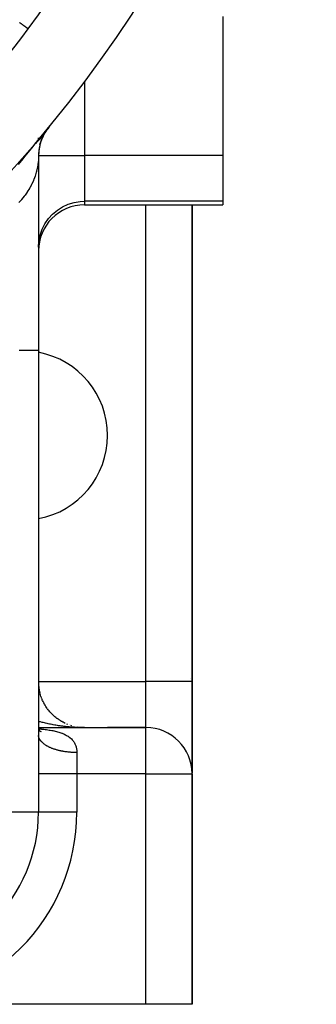
# Model space of a CAD drawing. Extents: x 24 to 1164, y -670 to 196.
# Drawn here: x 503 to 522, y -331 to -267 of the extents above; entities that cross this region are included whole.
import ezdxf

# ---------------------------------------------------------------- set-up
doc = ezdxf.new("R2010")
doc.units = 0
doc.linetypes.add('DASHED', pattern=[11.05, 8.7, -2.35])
doc.layers.get('0').update_dxf_attribs({"linetype": 'CONTINUOUS'})
doc.layers.add('NEVIDI', color=4, linetype='DASHED')

msp = doc.modelspace()

# ---------------------------------------------------------------- linework, layer by layer
at = {"color": 2}
for p, q in [((515.905325, -266.654675), (515.905325, -275.685608)), ((503.232278, -267.46285), (503.232137, -267.462746)), ((503.233534, -267.463776), (503.232278, -267.46285)), ((503.23368, -267.463883), (503.233534, -267.463776)), ((509.398831, -267.386939), (509.394481, -267.384029)), ((503.72443, -274.906461), (504.592072, -273.843971)), ((503.758679, -274.872593), (504.592072, -273.843971)), ((503.792606, -274.838454), (504.592072, -273.843971)), ((503.82621, -274.804045), (504.592072, -273.843971)), ((503.859489, -274.769369), (504.592072, -273.843971)), ((503.892442, -274.734426), (504.592072, -273.843971)), ((503.925068, -274.699219), (504.592072, -273.843971)), ((503.957364, -274.663747), (504.592072, -273.843971)), ((503.989331, -274.628014), (504.592072, -273.843971)), ((504.020966, -274.592021), (504.592072, -273.843971)), ((504.052268, -274.555768), (504.592072, -273.843971)), ((504.083235, -274.519259), (504.592072, -273.843971)), ((504.113867, -274.482493), (504.592072, -273.843971)), ((504.144163, -274.445473), (504.592072, -273.843971)), ((504.17412, -274.4082), (504.592072, -273.843971)), ((504.203738, -274.370677), (504.592072, -273.843971)), ((504.233015, -274.332903), (504.592072, -273.843971)), ((504.261951, -274.294882), (504.592072, -273.843971)), ((504.36071, -274.124527), (504.592072, -273.843971)), ((504.419755, -274.072656), (504.411989, -274.085671)), ((504.629428, -273.796147), (504.504461, -273.959497)), ((503.905325, -274.545958), (503.905325, -274.65383)), ((503.905325, -274.65383), (503.905325, -274.545958)), ((503.905325, -274.545958), (503.905325, -274.65383)), ((503.905325, -274.65383), (503.905325, -274.545958)), ((503.905325, -274.545958), (503.905325, -274.65383)), ((504.001286, -274.982295), (504.104502, -274.671421)), ((504.090968, -274.716971), (504.003124, -275.001523)), ((504.104502, -274.671421), (504.238599, -274.377119)), ((504.235008, -274.387029), (504.112453, -274.662266)), ((504.238599, -274.377119), (504.39734, -274.10809)), ((503.929177, -275.381818), (503.905325, -275.754171)), ((503.929036, -275.382595), (503.905325, -275.754171)), ((503.988764, -275.053928), (503.927404, -275.391576)), ((503.992991, -275.034348), (503.929646, -275.37247)), ((503.928631, -275.384826), (503.905325, -275.754171)), ((503.92813, -275.385536), (503.905325, -275.754171)), ((503.926778, -275.396792), (503.905325, -275.754171)), ((503.905325, -275.754171), (503.905325, -288.388152)), ((515.905325, -275.685608), (515.905325, -278.674043)), ((506.905325, -278.90533), (515.905325, -278.90533)), ((513.905325, -309.90533), (513.905325, -278.90533)), ((513.905325, -278.90533), (513.905325, -309.90533)), ((515.905325, -278.674043), (515.905325, -278.90533)), ((503.905325, -288.388152), (503.905325, -318.40533)), ((503.905325, -288.388152), (503.905325, -318.40533)), ((513.905325, -309.90533), (513.905325, -315.857613)), ((513.905325, -315.85761), (513.905325, -309.90533)), ((504.014364, -310.706794), (503.994908, -310.637091)), ((504.039653, -310.792983), (504.017665, -310.722261)), ((504.067539, -310.878454), (504.042953, -310.806841)), ((504.097969, -310.963041), (504.07076, -310.89076)), ((504.130941, -311.04673), (504.101076, -310.973946)), ((504.166346, -311.129257), (504.133885, -311.056324)), ((504.204272, -311.210823), (504.169173, -311.137821)), ((504.244569, -311.291107), (504.206917, -311.218361)), ((504.287298, -311.37023), (504.247097, -311.297866)), ((504.332351, -311.447992), (504.289688, -311.376261)), ((504.379736, -311.524403), (504.33466, -311.453468)), ((504.429343, -311.599293), (504.381981, -311.52941)), ((504.481285, -311.672823), (504.43162, -311.604011)), ((504.535222, -311.744518), (504.483538, -311.677194)), ((504.591402, -311.814717), (504.537693, -311.748886)), ((504.649646, -311.883185), (504.594044, -311.81901)), ((504.709934, -311.949898), (504.652545, -311.887494)), ((504.772167, -312.014746), (504.713146, -311.954267)), ((504.836305, -312.077691), (504.775795, -312.019259)), ((504.902328, -312.138713), (504.840444, -312.082398)), ((504.970121, -312.197705), (504.907032, -312.143618)), ((505.039649, -312.254639), (504.975497, -312.202861)), ((505.110886, -312.30949), (505.045776, -312.260063)), ((505.183774, -312.36221), (505.117807, -312.315164)), ((505.258143, -312.412677), (505.191528, -312.368103)), ((505.333979, -312.460887), (505.266875, -312.418818)), ((505.411218, -312.506799), (505.343777, -312.467258)), ((505.489948, -312.550459), (505.422158, -312.513375)), ((503.905325, -312.90533), (510.905325, -312.90533)), ((503.905325, -312.90533), (510.905325, -312.90533)), ((503.905325, -313.029703), (503.924526, -313.053767)), ((503.905325, -313.030222), (503.929234, -313.062878)), ((503.924311, -313.053352), (503.972651, -313.102837)), ((503.924526, -313.053767), (503.977283, -313.112383)), ((503.964744, -313.0942), (504.024773, -313.144546)), ((503.966897, -313.096946), (503.971507, -313.100503)), ((503.972766, -313.116161), (503.974084, -313.116682)), ((503.996557, -313.124597), (503.99836, -313.125529)), ((503.998454, -313.126323), (503.999772, -313.126845)), ((503.999052, -313.122744), (504.063437, -313.162929)), ((504.01483, -313.132802), (504.036978, -313.141564)), ((504.022979, -313.137441), (504.077418, -313.161599)), ((505.569797, -312.591659), (505.501945, -312.557126)), ((505.650845, -312.63045), (505.583063, -312.598463)), ((505.816352, -312.700708), (505.748991, -312.673716)), ((505.90047, -312.732035), (505.909501, -312.735345)), ((506.071656, -312.787169), (506.005947, -312.767442)), ((506.245677, -312.831908), (506.255289, -312.834176)), ((506.637431, -312.896465), (506.438016, -312.868899)), ((506.511098, -312.879314), (506.521068, -312.880737)), ((506.77976, -312.902701), (506.722672, -312.899758)), ((506.905325, -312.90533), (506.794102, -312.903486)), ((506.813954, -312.903935), (506.804029, -312.903475)), ((506.811473, -312.903864), (506.804029, -312.903514)), ((506.808992, -312.903798), (506.804029, -312.903561)), ((510.905325, -312.90533), (508.405325, -312.90533)), ((513.905325, -330.90533), (513.905325, -315.90533)), ((513.905325, -315.90533), (513.905325, -330.90533)), ((510.905325, -330.90533), (493.905325, -330.90533)), ((513.905325, -330.90533), (510.905325, -330.90533))]:
    msp.add_line(p, q, dxfattribs=at)
for centre, radius, start, end in [((442.905325, -222.90533), 75, 323.550401, 351.330875), ((442.905325, -222.90533), 80, 188.650016, 351.349984), ((442.905325, -222.90533), 75, 306.449599, 323.550401), ((506.905325, -275.754171), 3, 146.430242, 149.218497), ((506.905325, -275.754171), 3, 151.820938, 179.999991), ((506.905325, -281.90533), 3, 90, 180), ((502.905325, -293.90533), 5.5, 0, 79.519737), ((502.905325, -293.90533), 5.5, 280.475622, 360), ((510.905325, -308.90533), 3, 352.822343, 352.972805), ((506.905325, -309.90533), 3, 180.727091, 194.461911), ((510.905325, -308.90533), 3, 344.616477, 344.701991), ((506.905325, -309.90533), 3, 221.384788, 221.929142), ((506.905325, -309.90533), 3, 228.616299, 228.798096), ((510.905325, -315.90533), 3, 0, 90), ((493.905325, -318.40533), 10, 270, 360)]:
    msp.add_arc(centre, radius, start, end, dxfattribs=at)
at = {"layer": 'NEVIDI', "color": 7, "linetype": 'CONTINUOUS'}
for p, q in [((502.689975, -267.062311), (502.665832, -267.044479)), ((502.69611, -267.066842), (502.689975, -267.062311)), ((502.722738, -267.08651), (502.69611, -267.066842)), ((502.728783, -267.090974), (502.722738, -267.08651)), ((502.754946, -267.110299), (502.728783, -267.090974)), ((502.760871, -267.114675), (502.754946, -267.110299)), ((502.76655, -267.11887), (502.760871, -267.114675)), ((502.786534, -267.13363), (502.76655, -267.11887)), ((502.792339, -267.137917), (502.786534, -267.13363)), ((502.817449, -267.156464), (502.792339, -267.137917)), ((502.823127, -267.160657), (502.817449, -267.156464)), ((502.847635, -267.178759), (502.823127, -267.160657)), ((502.853167, -267.182845), (502.847635, -267.178759)), ((502.861296, -267.188849), (502.853167, -267.182845)), ((502.877039, -267.200477), (502.861296, -267.188849)), ((502.882419, -267.20445), (502.877039, -267.200477)), ((502.905605, -267.221576), (502.882419, -267.20445)), ((502.910825, -267.225431), (502.905605, -267.221576)), ((502.93328, -267.242017), (502.910825, -267.225431)), ((502.938326, -267.245744), (502.93328, -267.242017)), ((502.948249, -267.253072), (502.938326, -267.245744)), ((502.960009, -267.261759), (502.948249, -267.253072)), ((502.964873, -267.265351), (502.960009, -267.261759)), ((502.985738, -267.280762), (502.964873, -267.265351)), ((502.99041, -267.284213), (502.985738, -267.280762)), ((503.010412, -267.298986), (502.99041, -267.284213)), ((503.014882, -267.302287), (503.010412, -267.298986)), ((503.02581, -267.310359), (503.014882, -267.302287)), ((503.033982, -267.316395), (503.02581, -267.310359)), ((503.038243, -267.319542), (503.033982, -267.316395)), ((503.056412, -267.332961), (503.038243, -267.319542)), ((503.060454, -267.335947), (503.056412, -267.332961)), ((503.077664, -267.348658), (503.060454, -267.335947)), ((503.081485, -267.351481), (503.077664, -267.348658)), ((503.09273, -267.359786), (503.081485, -267.351481)), ((503.097703, -267.363459), (503.09273, -267.359786)), ((503.101294, -267.366112), (503.097703, -267.363459)), ((503.116492, -267.377337), (503.101294, -267.366112)), ((503.119844, -267.379813), (503.116492, -267.377337)), ((503.133995, -267.390265), (503.119844, -267.379813)), ((503.137106, -267.392563), (503.133995, -267.390265)), ((503.147651, -267.400351), (503.137106, -267.392563)), ((503.150175, -267.402216), (503.147651, -267.400351)), ((503.153036, -267.404329), (503.150175, -267.402216)), ((503.164996, -267.413163), (503.153036, -267.404329)), ((503.167598, -267.415085), (503.164996, -267.413163)), ((503.178423, -267.42308), (503.167598, -267.415085)), ((503.180764, -267.424809), (503.178423, -267.42308)), ((503.189647, -267.43137), (503.180764, -267.424809)), ((503.190427, -267.431946), (503.189647, -267.43137)), ((503.192502, -267.433478), (503.190427, -267.431946)), ((503.200995, -267.439751), (503.192502, -267.433478)), ((503.202799, -267.441083), (503.200995, -267.439751)), ((503.210114, -267.446486), (503.202799, -267.441083)), ((503.21165, -267.44762), (503.210114, -267.446486)), ((503.217772, -267.452141), (503.21165, -267.44762)), ((503.217973, -267.452289), (503.217772, -267.452141)), ((503.219035, -267.453073), (503.217973, -267.452289)), ((503.223956, -267.456707), (503.219035, -267.453073)), ((503.224941, -267.457435), (503.223956, -267.456707)), ((503.228653, -267.460175), (503.224941, -267.457435)), ((503.229361, -267.460698), (503.228653, -267.460175)), ((503.23185, -267.462534), (503.229361, -267.460698)), ((503.232137, -267.462746), (503.23185, -267.462534)), ((506.905325, -270.886536), (506.905325, -275.685608)), ((503.698722, -274.931521), (504.184517, -274.338691)), ((503.036218, -275.746033), (503.470904, -275.210778)), ((503.470904, -275.210778), (503.698722, -274.931521)), ((502.597204, -276.290241), (502.820521, -276.012924)), ((502.820521, -276.012924), (503.036218, -275.746033)), ((503.898821, -275.975898), (503.881395, -276.179394)), ((503.899977, -275.955239), (503.898821, -275.975898)), ((503.905325, -275.75417), (503.899977, -275.955239)), ((503.905325, -275.685608), (503.908364, -275.685608)), ((503.90944, -275.685608), (506.905325, -275.685608)), ((506.905325, -275.685608), (506.905325, -278.674043)), ((515.905325, -275.685608), (506.905325, -275.685608)), ((503.828288, -276.516236), (503.781795, -276.718033)), ((503.832392, -276.495734), (503.828288, -276.516236)), ((503.87323, -276.246553), (503.832392, -276.495734)), ((503.875863, -276.225945), (503.87323, -276.246553)), ((503.881395, -276.179394), (503.875863, -276.225945)), ((503.586782, -277.294378), (503.578333, -277.314337)), ((503.605492, -277.249169), (503.586782, -277.294378)), ((503.680674, -277.050684), (503.605492, -277.249169)), ((503.687701, -277.030469), (503.680674, -277.050684)), ((503.764053, -276.784468), (503.687701, -277.030469)), ((503.769626, -276.764083), (503.764053, -276.784468)), ((503.781795, -276.718033), (503.769626, -276.764083)), ((503.317442, -277.832178), (503.172137, -278.06613)), ((503.328741, -277.81271), (503.317442, -277.832178)), ((503.353849, -277.76869), (503.328741, -277.81271)), ((503.457153, -277.575048), (503.353849, -277.76869)), ((503.467047, -277.555293), (503.457153, -277.575048)), ((503.578333, -277.314337), (503.467047, -277.555293)), ((502.789877, -278.577392), (502.632966, -278.756888)), ((502.80525, -278.55901), (502.789877, -278.577392)), ((502.98348, -278.333837), (502.80525, -278.55901)), ((502.997522, -278.315056), (502.98348, -278.333837)), ((503.028845, -278.272552), (502.997522, -278.315056)), ((503.15943, -278.08531), (503.028845, -278.272552)), ((503.172137, -278.06613), (503.15943, -278.08531)), ((505.135463, -279.249505), (505.475562, -279.035265)), ((505.475562, -279.035265), (505.841438, -278.86827)), ((505.841438, -278.86827), (506.226591, -278.751532)), ((506.226591, -278.751532), (506.623776, -278.687233)), ((506.623776, -278.687233), (506.905325, -278.674043)), ((506.905325, -278.674043), (506.905325, -278.90533)), ((515.905325, -278.674043), (506.905325, -278.674043)), ((510.905325, -309.90533), (510.905325, -278.90533)), ((504.327604, -280.133678), (504.556203, -279.80376)), ((504.556203, -279.80376), (504.827207, -279.507159)), ((504.827207, -279.507159), (505.135463, -279.249505)), ((504.012853, -280.869551), (504.145401, -280.491077)), ((504.145401, -280.491077), (504.327604, -280.133678)), ((503.932312, -281.262531), (504.012853, -280.869551)), ((503.905325, -281.662479), (503.932312, -281.262531)), ((503.133011, -288.388151), (502.658036, -288.388153)), ((503.176851, -288.388151), (503.133011, -288.388151)), ((503.197133, -288.388151), (503.176851, -288.388151)), ((503.564554, -288.388152), (503.197133, -288.388151)), ((503.588481, -288.388152), (503.564554, -288.388152)), ((503.59371, -288.388152), (503.588481, -288.388152)), ((503.823476, -288.388152), (503.59371, -288.388152)), ((503.825758, -288.388152), (503.823476, -288.388152)), ((503.837505, -288.388152), (503.825758, -288.388152)), ((503.905325, -288.388153), (503.837505, -288.388152)), ((503.905325, -309.90533), (510.905325, -309.90533)), ((513.905325, -309.90533), (510.905325, -309.90533)), ((510.905325, -312.90533), (510.905325, -309.90533)), ((503.979517, -312.524465), (503.905325, -312.503306)), ((504.003435, -312.531108), (503.979517, -312.524465)), ((503.905325, -312.98187), (503.96175, -312.986584)), ((503.96175, -312.986584), (504.071204, -312.996582)), ((504.042311, -312.541755), (504.003435, -312.531108)), ((504.137858, -312.56714), (504.042311, -312.541755)), ((504.071204, -312.996582), (504.109999, -313.00038)), ((504.109999, -313.00038), (504.148953, -313.004336)), ((504.201511, -312.583445), (504.137858, -312.56714)), ((504.148953, -313.004336), (504.255042, -313.015877)), ((504.298478, -312.607376), (504.201511, -312.583445)), ((504.255042, -313.015877), (504.330529, -313.024822)), ((504.363127, -312.622734), (504.298478, -312.607376)), ((504.330529, -313.024822), (504.43342, -313.038091)), ((504.461585, -312.645226), (504.363127, -312.622734)), ((504.43342, -313.038091), (504.506602, -313.048352)), ((504.527047, -312.659591), (504.461585, -312.645226)), ((504.506602, -313.048352), (504.606086, -313.063503)), ((504.626779, -312.680589), (504.527047, -312.659591)), ((504.606086, -313.063503), (504.676886, -313.075205)), ((504.687709, -312.6929), (504.626779, -312.680589)), ((504.676886, -313.075205), (504.773038, -313.092444)), ((504.693301, -312.694011), (504.687709, -312.6929)), ((504.794219, -312.713495), (504.693301, -312.694011)), ((504.773038, -313.092444), (504.84119, -313.105688)), ((504.861412, -312.725893), (504.794219, -312.713495)), ((504.84119, -313.105688), (504.899628, -313.117783)), ((504.963464, -312.743859), (504.861412, -312.725893)), ((504.899628, -313.117783), (504.933766, -313.125184)), ((504.933766, -313.125184), (504.999034, -313.140066)), ((505.03135, -312.755241), (504.963464, -312.743859)), ((504.999034, -313.140066), (505.087397, -313.161869)), ((505.134376, -312.771664), (505.03135, -312.755241)), ((505.087397, -313.161869), (505.14951, -313.178444)), ((505.202955, -312.782032), (505.134376, -312.771664)), ((505.306853, -312.796897), (505.202955, -312.782032)), ((505.375992, -312.806232), (505.306853, -312.796897)), ((505.406985, -312.810274), (505.375992, -312.806232)), ((505.480732, -312.819537), (505.406985, -312.810274)), ((505.550302, -312.827822), (505.480732, -312.819537)), ((505.656083, -312.839583), (505.550302, -312.827822)), ((505.726277, -312.846836), (505.656083, -312.839583)), ((505.832463, -312.856979), (505.726277, -312.846836)), ((505.903121, -312.86318), (505.832463, -312.856979)), ((506.009756, -312.871717), (505.903121, -312.86318)), ((506.080664, -312.87685), (506.009756, -312.871717)), ((506.150189, -312.881465), (506.080664, -312.87685)), ((506.187916, -312.883797), (506.150189, -312.881465)), ((506.259153, -312.88787), (506.187916, -312.883797)), ((506.366721, -312.893206), (506.259153, -312.88787)), ((506.438124, -312.89621), (506.366721, -312.893206)), ((506.545941, -312.899935), (506.438124, -312.89621)), ((506.725591, -312.90398), (506.617427, -312.901868)), ((506.797208, -312.904841), (506.725591, -312.90398)), ((510.905325, -315.90533), (510.905325, -312.90533)), ((503.907458, -313.431821), (503.906036, -313.411834)), ((503.910608, -313.458949), (503.907458, -313.431821)), ((503.913823, -313.478892), (503.910608, -313.458949)), ((503.919405, -313.505938), (503.913823, -313.478892)), ((503.924412, -313.525819), (503.919405, -313.505938)), ((503.927837, -313.537921), (503.924412, -313.525819)), ((503.932438, -313.552795), (503.927837, -313.537921)), ((503.939219, -313.572538), (503.932438, -313.552795)), ((503.949632, -313.599266), (503.939219, -313.572538)), ((503.958179, -313.618864), (503.949632, -313.599266)), ((503.970981, -313.645373), (503.958179, -313.618864)), ((503.981305, -313.664841), (503.970981, -313.645373)), ((503.994904, -313.688475), (503.981305, -313.664841)), ((503.996486, -313.691099), (503.994904, -313.688475)), ((504.008522, -313.710312), (503.996486, -313.691099)), ((504.02604, -313.736252), (504.008522, -313.710312)), ((504.039791, -313.755222), (504.02604, -313.736252)), ((504.059622, -313.78081), (504.039791, -313.755222)), ((504.075075, -313.799519), (504.059622, -313.78081)), ((504.097179, -313.824702), (504.075075, -313.799519)), ((505.14951, -313.178444), (505.233323, -313.202626)), ((505.233323, -313.202626), (505.292027, -313.220934)), ((505.292027, -313.220934), (505.371106, -313.247588)), ((505.371106, -313.247588), (505.426311, -313.267695)), ((505.426311, -313.267695), (505.457159, -313.279518)), ((505.457159, -313.279518), (505.500886, -313.297054)), ((505.500886, -313.297054), (505.552952, -313.319213)), ((505.552952, -313.319213), (505.62285, -313.351382)), ((505.62285, -313.351382), (505.671569, -313.375629)), ((505.671569, -313.375629), (505.736789, -313.410741)), ((505.736789, -313.410741), (505.78188, -313.437009)), ((505.78188, -313.437009), (505.841761, -313.474777)), ((505.841761, -313.474777), (505.854086, -313.483002)), ((505.854086, -313.483002), (505.883009, -313.50297)), ((505.883009, -313.50297), (505.937401, -313.543306)), ((505.937401, -313.543306), (505.974662, -313.573325)), ((505.974662, -313.573325), (506.023753, -313.61636)), ((506.023753, -313.61636), (506.05727, -313.64839)), ((506.05727, -313.64839), (506.10122, -313.694277)), ((506.10122, -313.694277), (506.128255, -313.725076)), ((506.128255, -313.725076), (506.131068, -313.728407)), ((506.131068, -313.728407), (506.169922, -313.777186)), ((506.169922, -313.777186), (506.196113, -313.813404)), ((504.105406, -313.833657), (504.097179, -313.824702)), ((504.114316, -313.843122), (504.105406, -313.833657)), ((504.13867, -313.867875), (504.114316, -313.843122)), ((504.157416, -313.885928), (504.13867, -313.867875)), ((504.183979, -313.910207), (504.157416, -313.885928)), ((504.20433, -313.927891), (504.183979, -313.910207)), ((504.233049, -313.951649), (504.20433, -313.927891)), ((504.254989, -313.968949), (504.233049, -313.951649)), ((504.257217, -313.970667), (504.254989, -313.968949)), ((504.285814, -313.992143), (504.257217, -313.970667)), ((504.309273, -314.009002), (504.285814, -313.992143)), ((504.342162, -314.0316), (504.309273, -314.009002)), ((504.367181, -314.048047), (504.342162, -314.0316)), ((504.402004, -314.069962), (504.367181, -314.048047)), ((504.428474, -314.08592), (504.402004, -314.069962)), ((504.447785, -314.097207), (504.428474, -314.08592)), ((504.46534, -314.10722), (504.447785, -314.097207)), ((504.493137, -314.122618), (504.46534, -314.10722)), ((504.53183, -314.143175), (504.493137, -314.122618)), ((504.560985, -314.158036), (504.53183, -314.143175)), ((504.601489, -314.177847), (504.560985, -314.158036)), ((504.632107, -314.192217), (504.601489, -314.177847)), ((504.67347, -314.210855), (504.632107, -314.192217)), ((504.674327, -314.211232), (504.67347, -314.210855)), ((504.706081, -314.224956), (504.674327, -314.211232)), ((504.750046, -314.24319), (504.706081, -314.224956)), ((504.783005, -314.256303), (504.750046, -314.24319)), ((504.82857, -314.273692), (504.783005, -314.256303)), ((504.862628, -314.286154), (504.82857, -314.273692)), ((504.909675, -314.302655), (504.862628, -314.286154)), ((504.930445, -314.309686), (504.909675, -314.302655)), ((504.944874, -314.314482), (504.930445, -314.309686)), ((504.993352, -314.330078), (504.944874, -314.314482)), ((505.029597, -314.341236), (504.993352, -314.330078)), ((505.079506, -314.355925), (505.029597, -314.341236)), ((505.116742, -314.366395), (505.079506, -314.355925)), ((505.167861, -314.380112), (505.116742, -314.366395)), ((505.205895, -314.389843), (505.167861, -314.380112)), ((505.213834, -314.391824), (505.205895, -314.389843)), ((505.25819, -314.402583), (505.213834, -314.391824)), ((505.29716, -314.41161), (505.25819, -314.402583)), ((505.350641, -314.423371), (505.29716, -314.41161)), ((505.390389, -314.431656), (505.350641, -314.423371)), ((505.444881, -314.442397), (505.390389, -314.431656)), ((505.485287, -314.449915), (505.444881, -314.442397)), ((506.196113, -313.813404), (506.229706, -313.864757)), ((506.229706, -313.864757), (506.252158, -313.902888)), ((506.252158, -313.902888), (506.28033, -313.956315)), ((506.28033, -313.956315), (506.298927, -313.995947)), ((506.298927, -313.995947), (506.301503, -314.00177)), ((506.301503, -314.00177), (506.321945, -314.051487)), ((506.321945, -314.051487), (506.336851, -314.092606)), ((506.336851, -314.092606), (506.35485, -314.150053)), ((506.35485, -314.150053), (506.366138, -314.192418)), ((506.366138, -314.192418), (506.379357, -314.252046)), ((506.379357, -314.252046), (506.387185, -314.295808)), ((506.387185, -314.295808), (506.389206, -314.308727)), ((506.389206, -314.308727), (506.395678, -314.35735)), ((506.395678, -314.35735), (506.40015, -314.402596)), ((506.40015, -314.402596), (506.404049, -314.466174)), ((505.518848, -314.455875), (505.485287, -314.449915)), ((505.540664, -314.459614), (505.518848, -314.455875)), ((505.581735, -314.466367), (505.540664, -314.459614)), ((505.637929, -314.475012), (505.581735, -314.466367)), ((505.679571, -314.480985), (505.637929, -314.475012)), ((505.736494, -314.488563), (505.679571, -314.480985)), ((505.778658, -314.493747), (505.736494, -314.488563)), ((505.836066, -314.500229), (505.778658, -314.493747)), ((505.839764, -314.500624), (505.836066, -314.500229)), ((505.878628, -314.504612), (505.839764, -314.500624)), ((505.936767, -314.510025), (505.878628, -314.504612)), ((505.979718, -314.513603), (505.936767, -314.510025)), ((506.038271, -314.517912), (505.979718, -314.513603)), ((506.081456, -314.520674), (506.038271, -314.517912)), ((506.140279, -314.523872), (506.081456, -314.520674)), ((506.170741, -314.525274), (506.140279, -314.523872)), ((506.183829, -314.525823), (506.170741, -314.525274)), ((506.242796, -314.527906), (506.183829, -314.525823)), ((506.286381, -314.529032), (506.242796, -314.527906)), ((506.345647, -314.530003), (506.286381, -314.529032)), ((506.389372, -314.530306), (506.345647, -314.530003)), ((506.405325, -314.53033), (506.389372, -314.530306)), ((506.404049, -314.466174), (506.405233, -314.512924)), ((506.405233, -314.512924), (506.405325, -314.53033)), ((506.405325, -314.53033), (506.405325, -315.90533)), ((506.405325, -315.90533), (503.905325, -315.90533)), ((506.405325, -315.90533), (506.405325, -318.40533)), ((510.905325, -315.90533), (506.405325, -315.90533)), ((510.905325, -330.90533), (510.905325, -315.90533)), ((510.905325, -315.90533), (513.905325, -315.90533)), ((503.905325, -318.40533), (493.905325, -318.40533)), ((506.405325, -318.40533), (503.905325, -318.40533))]:
    msp.add_line(p, q, dxfattribs=at)
msp.add_arc((493.905325, -318.40533), 12.5, 270, 360, dxfattribs=at)

doc.saveas('drawing.dxf')
